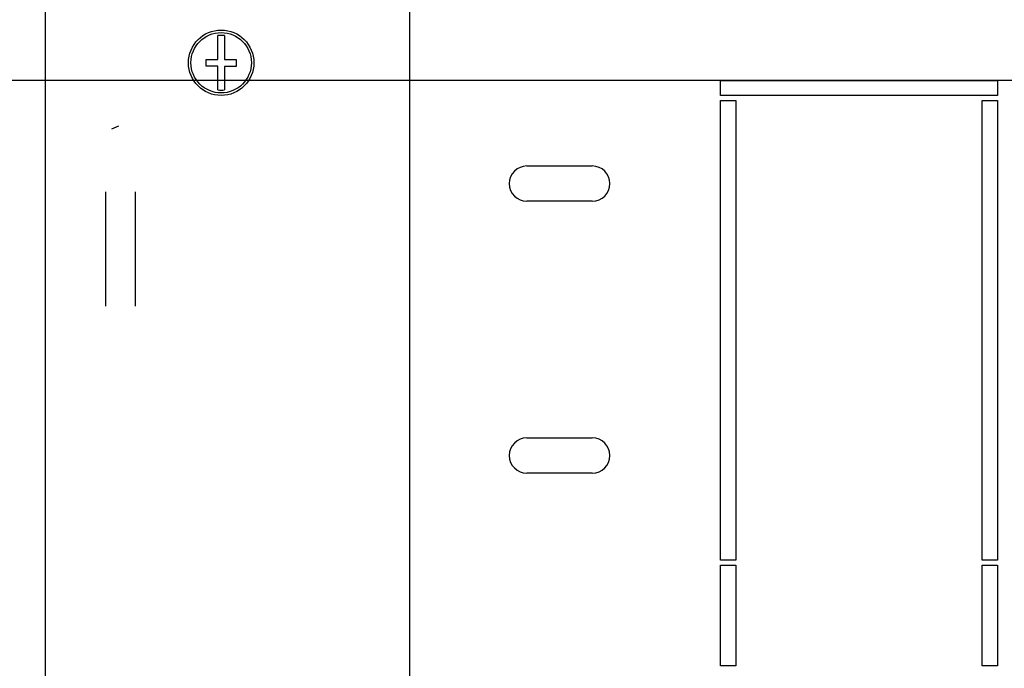
# Model space of a CAD drawing. Units: millimetres. Extents: x 652 to 1246, y 42 to 462.
# Drawn here: x 1116 to 1136, y 167 to 180 of the extents above; entities that cross this region are included whole.
import ezdxf

# ---------------------------------------------------------------- set-up
doc = ezdxf.new("R2010")
doc.units = ezdxf.units.MM
doc.header["$LTSCALE"] = 32.67
doc.header["$PDMODE"] = 3
doc.header["$PDSIZE"] = 1
doc.layers.get('0').update_dxf_attribs({"linetype": 'CONTINUOUS'})
doc.layers.get('Defpoints').update_dxf_attribs({"linetype": 'CONTINUOUS'})
doc.layers.add('02___PRT_ALL_AXES', color=7, linetype='CONTINUOUS')
doc.layers.add('07__ASM_ALL_ANNOTATION', color=7, linetype='CONTINUOUS')
doc.styles.get("Standard").update_dxf_attribs({"font": 'gost.ttf'})
doc.dimstyles.new('DIMSTYLE_6', dxfattribs={"dimtxt": 3.5, "dimasz": 4, "dimexe": 0.5, "dimexo": 0, "dimgap": 0.875, "dimtad": 1, "dimdec": 3, "dimlfac": 10, "dimtxsty": 'STANDARD', "dimblk": '_FILLED', "dimblk1": '_FILLED', "dimblk2": '_FILLED', "dimcen": 0.09, "dimadec": 0, "dimazin": 0, "dimtp": 0.5, "dimtm": 0.5, "dimtfac": 1, "dimtdec": 3, "dimtofl": 0, "dimtmove": 0, "dimatfit": 3, "dimldrblk": '_FILLED', "dimfxl": 1, "dimtolj": 1, "dimarcsym": 0})

# ---------------------------------------------------------------- blocks, each defined once
blk = doc.blocks.new('_FILLED')
at = {"color": 0, "linetype": 'ByBlock'}
blk.add_solid([(0, 0), (-1, 0.125), (-1, -0.125)], dxfattribs=at)
blk = doc.blocks.new('*D176')
at = {"layer": '07__ASM_ALL_ANNOTATION', "color": 0, "linetype": 'Continuous', "lineweight": -2}
for p, q in [((1145.869, 178.589), (1107.645, 178.589)), ((1108.145, 174.589), (1108.145, 140.389)), ((1144.867, 136.389), (1107.645, 136.389))]:
    blk.add_line(p, q, dxfattribs=at)
at = {"layer": 'Defpoints', "color": 0, "linetype": 'Continuous'}
for p in [(1145.869, 178.589), (1108.145, 136.389), (1144.867, 136.389)]:
    blk.add_point(p, dxfattribs=at)
at = {"layer": '07__ASM_ALL_ANNOTATION', "color": 0, "linetype": 'Continuous', "lineweight": -2, "xscale": 4, "yscale": 4, "zscale": 4}
for p, rotation in [((1108.145, 178.589), 90), ((1108.145, 136.389), 270)]:
    blk.add_blockref('_FILLED', p, dxfattribs=dict(at, rotation=rotation))
at = {"layer": '07__ASM_ALL_ANNOTATION', "color": 0, "linetype": 'Continuous', "insert": (1102.603, 157.496), "char_height": 3.5, "width": 6.83272, "attachment_point": 2, "rotation": 90, "line_spacing_factor": 0.9}
blk.add_mtext('\\A1;422', dxfattribs=at)

msp = doc.modelspace()

# ---------------------------------------------------------------- linework, layer by layer
at = {"color": 3, "linetype": 'Continuous'}
for p, q in [((1116.85204, 184.63946), (1116.85204, 130.33946)), ((1124.10204, 132.73946), (1124.10204, 182.23946)), ((1118.05204, 176.37644), (1118.05204, 174.10247)), ((1118.65204, 174.10247), (1118.65204, 176.37644))]:
    msp.add_line(p, q, dxfattribs=at)
at = {"color": 7, "linetype": 'Continuous'}
for p, q in [((1120.28704, 179.00446), (1120.28704, 179.47841)), ((1120.41704, 179.47841), (1120.41704, 179.00446)), ((1120.05204, 178.87446), (1120.05204, 179.00446)), ((1120.05204, 179.00446), (1120.28704, 179.00446)), ((1120.28704, 178.87446), (1120.05204, 178.87446)), ((1120.28704, 178.4005), (1120.28704, 178.87446)), ((1120.41704, 179.00446), (1120.65204, 179.00446)), ((1120.41704, 178.86246), (1120.41704, 178.4005)), ((1120.65204, 178.86246), (1120.41704, 178.86246)), ((1120.65204, 179.00446), (1120.65204, 178.86246)), ((1126.42704, 176.88946), (1127.72704, 176.88946)), ((1127.72704, 176.18946), (1126.42704, 176.18946)), ((1126.42704, 171.48946), (1127.72704, 171.48946)), ((1127.72704, 170.78946), (1126.42704, 170.78946))]:
    msp.add_line(p, q, dxfattribs=at)
at = {"color": 2, "linetype": 'Continuous'}
msp.add_line((1118.17704, 177.6255), (1118.31846, 177.68407), dxfattribs=at)
at = {"color": 7, "linetype": 'Continuous'}
for radius in [0.65, 0.6]:
    msp.add_circle((1120.35204, 178.93946), radius, dxfattribs=at)
for centre, radius, start, end in [((1120.35204, 178.93946), 0.54286, 83.123101, 96.876899), ((1120.35204, 178.93946), 0.54286, 263.123101, 276.876899), ((1126.42704, 176.53946), 0.35, 90, 270), ((1127.72704, 176.53946), 0.35, 270, 90), ((1126.42704, 171.13946), 0.35, 90, 270), ((1127.72704, 171.13946), 0.35, 270, 90)]:
    msp.add_arc(centre, radius, start, end, dxfattribs=at)
at = {"layer": '02___PRT_ALL_AXES', "color": 7, "linetype": 'Continuous'}
for p, q in [((1130.27704, 178.28946), (1130.27704, 178.58946)), ((1130.27704, 178.58946), (1135.77704, 178.58946)), ((1135.77704, 178.58946), (1135.77704, 178.28946)), ((1135.77704, 178.28946), (1130.27704, 178.28946)), ((1130.27704, 169.06446), (1130.27704, 178.18946)), ((1130.27704, 178.18946), (1130.57704, 178.18946)), ((1130.57704, 178.18946), (1130.57704, 169.06446)), ((1135.47704, 169.06446), (1135.47704, 178.18946)), ((1135.47704, 178.18946), (1135.77704, 178.18946)), ((1135.77704, 178.18946), (1135.77704, 169.06446)), ((1130.57704, 169.06446), (1130.27704, 169.06446)), ((1135.77704, 169.06446), (1135.47704, 169.06446)), ((1130.27704, 166.96446), (1130.27704, 168.96446)), ((1130.27704, 168.96446), (1130.57704, 168.96446)), ((1130.57704, 168.96446), (1130.57704, 166.96446)), ((1135.47704, 166.96446), (1135.47704, 168.96446)), ((1135.47704, 168.96446), (1135.77704, 168.96446)), ((1135.77704, 168.96446), (1135.77704, 166.96446)), ((1130.57704, 166.96446), (1130.27704, 166.96446)), ((1135.77704, 166.96446), (1135.47704, 166.96446))]:
    msp.add_line(p, q, dxfattribs=at)

# ---------------------------------------------------------------- dimensions: what is measured, and where the dimension line sits
at = {"layer": '07__ASM_ALL_ANNOTATION', "color": 2, "linetype": 'Continuous'}
dim = msp.add_linear_dim(base=(1108.14474, 136.38946), p1=(1145.86902, 178.58946), p2=(1144.86667, 136.38946), angle=270, dimstyle='DIMSTYLE_6', dxfattribs=at)
dim.commit()
dim.dimension.update_dxf_attribs({"geometry": '*D176', "text_midpoint": (1108.14474, 157.49591), "dimtype": 160})

doc.saveas('drawing.dxf')
